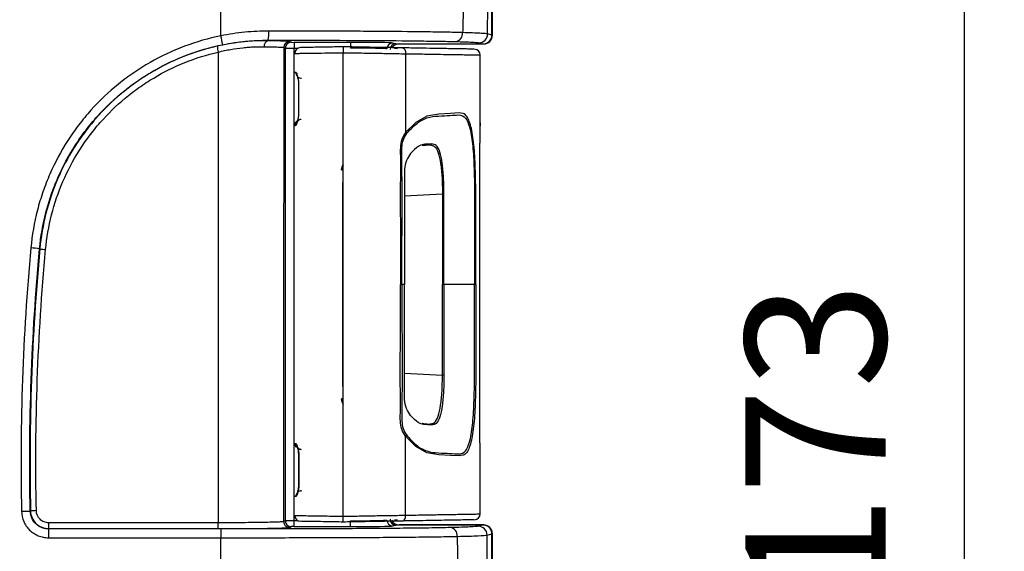
# Model space of a CAD drawing. Units: millimetres. Extents: x 0 to 1410, y 0 to 980.
# Drawn here: x 828 to 914, y 327 to 373 of the extents above; entities that cross this region are included whole.
import ezdxf

# ---------------------------------------------------------------- set-up
doc = ezdxf.new("R2010")
doc.units = ezdxf.units.MM
doc.header["$LTSCALE"] = 3.5
doc.layers.add('AM_5', color=3, linetype='Continuous', lineweight=25)
doc.layers.add('TK1', color=7, linetype='Continuous', lineweight=25)
doc.styles.get("Standard").update_dxf_attribs({"font": 'ISOCP.SHX', "bigfont": 'EXTFONT.SHX'})
doc.dimstyles.new('AM_JIS$0', dxfattribs={"dimtxt": 3.5, "dimasz": 2.5, "dimexe": 1, "dimexo": 1, "dimgap": 1.5, "dimtad": 3, "dimdsep": 46, "dimtxsty": 'STANDARD', "dimblk": 'OPEN30', "dimcen": 0, "dimclrd": 256, "dimclre": 256, "dimclrt": 2, "dimadec": 0, "dimazin": 2, "dimtp": 0.1, "dimtm": 0.1, "dimtfac": 0.71, "dimtmove": 0, "dimatfit": 3, "dimldrblk": 'OPEN30', "dimfxl": 1, "dimlwd": -1, "dimlwe": -1, "dimarcsym": 0})

# ---------------------------------------------------------------- blocks, each defined once
blk = doc.blocks.new('_Open30')
at = {"color": 0, "linetype": 'ByBlock', "lineweight": -2}
for p, q in [((-1, 0.2679), (0, 0)), ((0, 0), (-1, -0.2679)), ((0, 0), (-1, 0))]:
    blk.add_line(p, q, dxfattribs=at)
blk = doc.blocks.new('*D6')
at = {"layer": 'AM_5', "linetype": 'ByBlock'}
for p, q in [((841.854, 423.22), (913.764, 423.22)), ((910.264, 414.47), (910.264, 258.97)), ((850.604, 250.22), (913.764, 250.22))]:
    blk.add_line(p, q, dxfattribs=at)
at = {"layer": 'Defpoints', "color": 0}
for p in [(838.354, 423.22), (847.104, 250.22), (910.264, 250.22)]:
    blk.add_point(p, dxfattribs=at)
at = {"layer": 'AM_5', "xscale": 8.75, "yscale": 8.75, "zscale": 8.75}
for p, rotation in [((910.264, 423.22), 90), ((910.264, 250.22), 270)]:
    blk.add_blockref('_Open30', p, dxfattribs=dict(at, rotation=rotation))
at = {"layer": 'AM_5', "color": 2, "insert": (898.889, 336.72), "char_height": 12.25, "attachment_point": 5, "rotation": 90}
blk.add_mtext('173', dxfattribs=at)

msp = doc.modelspace()

# ---------------------------------------------------------------- linework, layer by layer
at = {"layer": 'TK1'}
for p, q in [((869.084, 372.13), (869.084, 383.637)), ((869.12, 372.122), (869.12, 383.654)), ((845.449, 372.069), (845.449, 374.501)), ((869.084, 372.13), (868.703, 372.226)), ((849.57, 371.69), (849.57, 371.639)), ((850.929, 371.057), (851.055, 370.994)), ((851.055, 370.994), (851.055, 329.817)), ((851.563, 371.502), (851.437, 371.565)), ((856.754, 371.498), (851.817, 371.498)), ((851.817, 371.498), (851.817, 370.99)), ((851.817, 329.821), (851.817, 370.99)), ((851.817, 370.99), (852.167, 370.99)), ((856.754, 371.498), (856.754, 370.99)), ((860.703, 371.369), (860.428, 371.438)), ((860.703, 371.369), (868.321, 371.369)), ((860.993, 371.36), (868.357, 371.36)), ((867.943, 371.464), (868.321, 371.369)), ((856.102, 330.212), (856.102, 370.598)), ((860.855, 370.945), (860.585, 370.95)), ((861.545, 370.508), (861.545, 363.629)), ((868.034, 370.399), (868.037, 370.399)), ((868.046, 364.475), (868.046, 370.399)), ((852.207, 367.864), (852.207, 365.296)), ((852.237, 367.864), (852.207, 367.864)), ((852.237, 365.296), (852.237, 367.864)), ((852.397, 368.377), (852.471, 368.375)), ((852.237, 365.296), (852.207, 365.296)), ((852.453, 364.776), (852.364, 364.771)), ((868.045, 364.475), (868.046, 364.475)), ((862.991, 362.529), (863.039, 362.533)), ((863.039, 362.533), (863.324, 362.548)), ((863.191, 362.611), (863.144, 362.607)), ((863.324, 362.548), (863.675, 362.566)), ((868.017, 338.103), (868.017, 362.708)), ((868.017, 338.103), (868.017, 362.708)), ((868.017, 362.708), (868.017, 362.708)), ((856.051, 359.295), (856.051, 341.515)), ((861.445, 358.137), (864.763, 358.311)), ((864.763, 358.311), (864.763, 350.405)), ((829.629, 353.511), (829.651, 353.509)), ((861.093, 350.405), (861.231, 350.405)), ((861.445, 350.405), (861.231, 350.405)), ((864.763, 342.5), (864.763, 350.405)), ((864.763, 350.405), (864.893, 350.405)), ((867.554, 350.405), (864.893, 350.405)), ((867.554, 350.405), (867.663, 350.405)), ((861.445, 342.674), (864.763, 342.5)), ((862.991, 338.282), (863.039, 338.278)), ((863.039, 338.278), (863.324, 338.263)), ((863.191, 338.2), (863.144, 338.203)), ((863.324, 338.263), (863.675, 338.245)), ((868.017, 338.103), (868.017, 338.103)), ((861.545, 330.303), (861.545, 337.182)), ((852.453, 336.035), (852.364, 336.04)), ((868.045, 336.336), (868.046, 336.336)), ((868.046, 330.412), (868.046, 336.336)), ((852.207, 335.515), (852.207, 332.947)), ((852.237, 335.515), (852.207, 335.515)), ((852.237, 335.515), (852.237, 332.947)), ((852.237, 332.947), (852.207, 332.947)), ((852.397, 332.434), (852.471, 332.435)), ((828.838, 330.684), (828.816, 330.661)), ((851.055, 329.817), (850.907, 329.743)), ((851.817, 329.313), (851.817, 329.821)), ((852.167, 329.821), (851.817, 329.821)), ((856.754, 329.313), (856.754, 329.821)), ((860.855, 329.866), (860.585, 329.861)), ((868.034, 330.412), (868.037, 330.412)), ((830.403, 329.107), (830.425, 329.13)), ((845.449, 329.107), (830.403, 329.107)), ((830.403, 329.107), (830.403, 328.341)), ((830.425, 329.13), (830.425, 329.64)), ((845.195, 329.64), (830.425, 329.64)), ((830.425, 329.13), (845.195, 329.13)), ((845.195, 329.13), (845.195, 329.64)), ((845.449, 329.107), (845.449, 328.341)), ((851.414, 329.235), (851.563, 329.309)), ((851.817, 329.313), (856.754, 329.313)), ((860.428, 329.373), (860.703, 329.442)), ((868.321, 329.442), (860.703, 329.442)), ((868.357, 329.45), (860.993, 329.45)), ((868.321, 329.442), (867.89, 329.334)), ((830.403, 328.341), (845.449, 328.341)), ((845.449, 325.976), (845.449, 328.341)), ((868.651, 328.572), (869.084, 328.68)), ((869.084, 325.648), (869.084, 328.68)), ((869.12, 325.64), (869.12, 328.689))]:
    msp.add_line(p, q, dxfattribs=at)
at = {"layer": 'TK1', "flags": 128}
for points in [[(861.286, 371.016), (861.338, 371.005), (861.387, 370.976), (861.433, 370.929), (861.472, 370.866), (861.504, 370.789), (861.528, 370.701), (861.541, 370.607), (861.545, 370.508)], [(866.539, 365.293), (866.211, 365.344), (865.46, 365.305), (864.462, 365.251), (863.405, 365.068), (862.43, 364.523), (861.545, 363.629), (861.545, 363.629), (861.545, 363.629)], [(864.893, 358.309), (864.878, 358.309), (864.863, 358.31), (864.847, 358.31), (864.831, 358.31), (864.814, 358.31), (864.797, 358.311), (864.78, 358.311), (864.763, 358.311)], [(864.893, 350.405), (864.893, 350.913), (864.893, 352.945), (864.893, 358.309)], [(864.893, 350.405), (864.893, 349.897), (864.893, 347.865), (864.893, 342.502)], [(864.893, 342.502), (864.878, 342.501), (864.863, 342.501), (864.847, 342.501), (864.831, 342.501), (864.814, 342.501), (864.797, 342.5), (864.78, 342.5), (864.763, 342.5)], [(866.548, 335.52), (866.211, 335.466), (865.46, 335.506), (864.462, 335.56), (863.405, 335.743), (862.43, 336.288), (861.545, 337.182), (861.545, 337.182), (861.545, 337.182)], [(861.286, 329.795), (861.338, 329.805), (861.387, 329.835), (861.433, 329.882), (861.472, 329.945), (861.504, 330.022), (861.528, 330.11), (861.541, 330.204), (861.545, 330.303)]]:
    msp.add_lwpolyline(points, dxfattribs=at)
at = {"layer": 'TK1'}
for centre, radius, start, end in [((817.355, 366.186), 28.703, 10.25086, 11.82616), ((846.118, 372.286), 3.503, 350.20112, 3.17015), ((865.812, 372.278), 0.717, 276.74399, 5.28119), ((867.941, 372.226), 0.762, 270.14693, 359.98377), ((862.333, 374.707), 17.59, 191.61639, 193.3277), ((849.673, 371.187), 0.464, 102.91836, 188.44039), ((851.437, 371.057), 0.508, 90.05456, 179.97192), ((851.563, 370.994), 0.508, 90.05324, 179.97282), ((852.391, 370.534), 0.508, 91, 180), ((860.429, 370.93), 0.508, 90.14672, 179.98412), ((867.538, 370.399), 0.508, 0.13931, 86.50332), ((852.487, 368.883), 0.511, 179.94924, 216.89105), ((852.48, 368.876), 0.501, 228.78445, 268.96233), ((852.391, 364.264), 0.508, 122.23897, 180), ((852.487, 364.269), 0.511, 143.77689, 180.09042), ((852.48, 364.276), 0.501, 93.03431, 131.88886), ((852.391, 364.264), 0.508, 93, 116.69952), ((861.377, 363.423), 0.267, 21.19902, 50.72964), ((862.982, 362.734), 0.206, 272.5687, 321.95749), ((863.026, 362.745), 0.213, 273.65731, 321.00964), ((863.311, 362.766), 0.219, 273.52833, 320.19267), ((863.662, 362.796), 0.23, 273.32631, 318.91116), ((856.7, 360.395), 0.762, 141.62717, 179.92242), ((856.714, 360.381), 0.762, 143.3264, 179.92312), ((828.054, 342.733), 10.893, 81.68776, 85.70353), ((830.704, 360.731), 7.298, 261.70304, 265.69875), ((856.7, 340.416), 0.762, 180.0777, 218.37271), ((856.714, 340.43), 0.762, 180.07718, 216.67323), ((862.982, 338.077), 0.206, 38.04218, 87.43094), ((863.026, 338.066), 0.213, 38.99054, 86.34195), ((863.311, 338.045), 0.219, 39.80698, 86.47243), ((863.662, 338.015), 0.23, 41.08932, 86.6728), ((861.377, 337.388), 0.267, 309.26976, 338.80134), ((852.391, 336.547), 0.508, 180, 217.57773), ((852.487, 336.542), 0.51, 179.90917, 216.5016), ((852.48, 336.535), 0.501, 228.11064, 266.96611), ((852.391, 336.547), 0.508, 243.30048, 267), ((852.48, 331.935), 0.501, 91.03675, 131.21684), ((852.487, 331.928), 0.511, 143.00552, 180.05023), ((827.246, 377.96), 47.325, 270.97912, 271.90163), ((829.888, 298.83), 31.872, 90.97504, 91.88823), ((851.563, 329.817), 0.508, 180.02748, 269.9463), ((852.391, 330.277), 0.508, 180, 269), ((860.429, 329.881), 0.508, 180.01618, 269.85324), ((867.538, 330.412), 0.508, 273.49634, 0.14233), ((851.415, 329.743), 0.508, 180.02834, 269.94628), ((865.354, 328.522), 0.707, 354.71435, 81.93206), ((867.888, 328.572), 0.762, 0.01619, 89.85293)]:
    msp.add_arc(centre, radius, start, end, dxfattribs=at)
for centre, major_axis, ratio, start_param, end_param in [((868.32, 372.131), (0.741, -0.185), 0.997413, 4.957618, 6.527197), ((868.357, 372.122), (0.753, -0.125), 0.998592, 4.877622, 6.447962), ((886.185, 334.911), (0, 1010.24), 0.034921, 1.535009, 1.575913), ((851.817, 370.994), (0.762, 0), 0.005818, 3.176499, 4.712389), ((851.817, 371.502), (0.254, 0), 0.017455, 3.176499, 4.712389), ((856.754, 371.433), (3.683, 0), 0.017455, 0.069813, 1.570796), ((856.754, 370.926), (3.175, 0), 0.020248, 0.069813, 1.570796), ((860.703, 370.861), (0.494, -0.123), 0.997413, 1.816026, 3.385605), ((860.994, 370.598), (-0.758, 0.095), 0.997526, 4.836852, 5.78586), ((880.473, 334.911), (0, 1015.955), 0.034724, 1.53561, 1.575985), ((856.967, 360.383), (1.016, 0), 0.00873, 3.176499, 3.694779), ((856.967, 340.428), (1.016, 0), 0.00873, 2.588406, 3.106686), ((851.817, 329.817), (0.762, 0), 0.005818, 1.570796, 3.106686), ((856.754, 329.885), (3.175, 0), 0.020248, 4.712389, 6.213372), ((860.703, 329.95), (-0.494, -0.123), 0.997413, 6.039173, 7.608752), ((860.994, 330.212), (0.758, 0.095), 0.997526, 3.50292, 4.587926), ((851.817, 329.309), (0.254, 0), 0.017455, 1.570796, 3.106686), ((856.754, 329.377), (3.683, 0), 0.017455, 4.712389, 6.213372), ((868.32, 328.679), (0.741, 0.185), 0.997413, 6.039173, 7.608752), ((868.357, 328.688), (0.753, 0.125), 0.998592, 6.118409, 7.688749)]:
    msp.add_ellipse(centre, major_axis=major_axis, ratio=ratio, start_param=start_param, end_param=end_param, dxfattribs=at)
for points, knots in [([(866.589, 374.984), (866.579, 374.592), (866.57, 374.199), (866.56, 373.807), (866.549, 373.319), (866.537, 372.832), (866.526, 372.344)], [0.000741266, 0.000741266, 0.000741266, 0.000741266, 0.00192274, 0.00192274, 0.00192274, 0.003389117, 0.003389117, 0.003389117, 0.003389117]), ([(868.703, 372.226), (868.704, 372.661), (868.705, 373.097), (868.707, 373.533), (868.708, 374.045), (868.71, 374.557), (868.711, 375.069)], [0.000761286, 0.000761286, 0.000761286, 0.000761286, 0.002069781, 0.002069781, 0.002069781, 0.003607556, 0.003607556, 0.003607556, 0.003607556]), ([(845.449, 372.069), (844.353, 371.847), (843.29, 371.541), (841.226, 370.765), (840.225, 370.295), (838.774, 369.465), (838.3, 369.168), (837.384, 368.543), (836.941, 368.213), (835.655, 367.174), (834.854, 366.415), (833.739, 365.174), (833.381, 364.742), (832.708, 363.859), (832.39, 363.406), (831.495, 362.015), (830.973, 361.043), (830.306, 359.518), (830.102, 358.997), (829.738, 357.943), (829.578, 357.412), (829.163, 355.801), (828.973, 354.708), (828.87, 353.595)], [0, 0, 0, 0, 0.125, 0.125, 0.25, 0.25, 0.3125, 0.3125, 0.375, 0.375, 0.5, 0.5, 0.5625, 0.5625, 0.625, 0.625, 0.75, 0.75, 0.8125, 0.8125, 0.875, 0.875, 1, 1, 1, 1]), ([(849.615, 372.48), (848.915, 372.48), (848.217, 372.447), (847.176, 372.344), (846.829, 372.301), (846.138, 372.198), (845.791, 372.138), (845.449, 372.069)], [0, 0, 0, 0, 0.5, 0.5, 0.75, 0.75, 1, 1, 1, 1]), ([(866.526, 372.344), (866.073, 372.357), (865.57, 372.368), (864.743, 372.384), (864.454, 372.389), (863.853, 372.399), (863.539, 372.403), (861.922, 372.425), (860.505, 372.438), (858.252, 372.454), (857.483, 372.458), (855.932, 372.465), (855.152, 372.468), (852.798, 372.475), (851.211, 372.478), (849.615, 372.48)], [0, 0, 0, 0, 0.125, 0.125, 0.1875, 0.1875, 0.25, 0.25, 0.5, 0.5, 0.625, 0.625, 0.75, 0.75, 1, 1, 1, 1]), ([(868.703, 372.226), (868.664, 372.236), (868.588, 372.247), (868.364, 372.267), (868.214, 372.278), (867.665, 372.308), (867.158, 372.327), (866.526, 372.344)], [0, 0, 0, 0, 0.25, 0.25, 0.5, 0.5, 1, 1, 1, 1]), ([(829.629, 353.511), (829.728, 354.583), (829.912, 355.636), (830.311, 357.186), (830.466, 357.698), (830.816, 358.713), (831.012, 359.215), (831.656, 360.683), (832.158, 361.618), (833.021, 362.958), (833.327, 363.394), (833.976, 364.244), (834.321, 364.659), (835.395, 365.854), (836.167, 366.584), (837.406, 367.584), (837.833, 367.901), (838.714, 368.504), (839.171, 368.789), (840.569, 369.588), (841.533, 370.039), (843.521, 370.786), (844.545, 371.081), (845.6, 371.294)], [0, 0, 0, 0, 0.125, 0.125, 0.1875, 0.1875, 0.25, 0.25, 0.375, 0.375, 0.4375, 0.4375, 0.5, 0.5, 0.625, 0.625, 0.6875, 0.6875, 0.75, 0.75, 0.875, 0.875, 1, 1, 1, 1]), ([(845.103, 371.165), (844.076, 370.93), (843.081, 370.617), (841.152, 369.843), (840.219, 369.381), (838.867, 368.575), (838.425, 368.286), (837.572, 367.682), (837.159, 367.364), (835.961, 366.365), (835.217, 365.64), (834.182, 364.46), (833.85, 364.049), (833.223, 363.208), (832.927, 362.778), (832.094, 361.458), (831.61, 360.539), (830.785, 358.622), (830.443, 357.619), (829.926, 355.59), (829.748, 354.558), (829.651, 353.509)], [0, 0, 0, 0, 0.125, 0.125, 0.25, 0.25, 0.3125, 0.3125, 0.375, 0.375, 0.5, 0.5, 0.5625, 0.5625, 0.625, 0.625, 0.75, 0.75, 0.875, 0.875, 1, 1, 1, 1]), ([(849.57, 371.639), (849.268, 371.644), (848.943, 371.642), (848.423, 371.622), (848.244, 371.613), (847.876, 371.588), (847.686, 371.573), (847.112, 371.517), (846.72, 371.467), (845.919, 371.338), (845.51, 371.258), (845.103, 371.165)], [0, 0, 0, 0, 0.25, 0.25, 0.375, 0.375, 0.5, 0.5, 0.75, 0.75, 1, 1, 1, 1]), ([(845.217, 370.652), (845.581, 370.743), (845.949, 370.821), (846.667, 370.947), (847.018, 370.996), (847.533, 371.051), (847.703, 371.067), (848.033, 371.091), (848.192, 371.1), (848.657, 371.12), (848.946, 371.123), (849.214, 371.119)], [0, 0, 0, 0, 0.25, 0.25, 0.5, 0.5, 0.625, 0.625, 0.75, 0.75, 1, 1, 1, 1]), ([(849.214, 371.119), (849.476, 371.115), (849.712, 371.11), (850.123, 371.101), (850.3, 371.096), (850.52, 371.088), (850.585, 371.085), (850.7, 371.08), (850.748, 371.077), (850.869, 371.069), (850.916, 371.063), (850.929, 371.057)], [0, 0, 0, 0, 0.25, 0.25, 0.5, 0.5, 0.625, 0.625, 0.75, 0.75, 1, 1, 1, 1]), ([(849.57, 371.69), (851.107, 371.688), (852.632, 371.685), (855.647, 371.676), (857.138, 371.67), (860.053, 371.652), (861.429, 371.64), (862.998, 371.62), (863.304, 371.616), (863.888, 371.607), (864.168, 371.603), (864.972, 371.588), (865.458, 371.578), (865.896, 371.567)], [0, 0, 0, 0, 0.25, 0.25, 0.5, 0.5, 0.75, 0.75, 0.8125, 0.8125, 0.875, 0.875, 1, 1, 1, 1]), ([(851.437, 371.565), (851.423, 371.572), (851.371, 371.579), (851.24, 371.589), (851.187, 371.592), (851.063, 371.599), (850.991, 371.602), (850.751, 371.612), (850.559, 371.617), (850.112, 371.629), (849.854, 371.634), (849.57, 371.639)], [0, 0, 0, 0, 0.25, 0.25, 0.375, 0.375, 0.5, 0.5, 0.75, 0.75, 1, 1, 1, 1]), ([(856.102, 371.106), (855.604, 371.098), (854.756, 371.083), (853.709, 371.065), (853.044, 371.053), (852.674, 371.047), (852.361, 371.041), (852.373, 371.041), (852.382, 371.041)], [0, 0, 0, 0, 0.202673, 0.345247, 0.442713, 0.539336, 0.665108, 1, 1, 1, 1]), ([(856.102, 371.106), (856.102, 371.101), (856.102, 371.09), (856.102, 371.002), (856.102, 370.873), (856.102, 370.738), (856.102, 370.644), (856.102, 370.607), (856.102, 370.598)], [0, 0, 0, 0, 0.21462, 0.42924, 0.643874, 0.85854, 0.96801, 1, 1, 1, 1]), ([(861.286, 371.016), (860.823, 371.024), (859.899, 371.04), (858.399, 371.066), (857.132, 371.088), (856.36, 371.102), (856.102, 371.106)], [0, 0, 0, 0, 0.286783, 0.571626, 0.856689, 1, 1, 1, 1]), ([(867.512, 370.907), (867.493, 370.908), (867.463, 370.908), (867.107, 370.914), (866.617, 370.923), (865.874, 370.936), (864.948, 370.952), (863.976, 370.969), (862.753, 370.99), (861.775, 371.007), (861.286, 371.016)], [0, 0, 0, 0, 0.252316, 0.396686, 0.541072, 0.684607, 0.763432, 0.842134, 0.921039, 1, 1, 1, 1]), ([(865.896, 371.567), (866.493, 371.551), (866.963, 371.535), (867.48, 371.509), (867.622, 371.5), (867.834, 371.482), (867.906, 371.473), (867.943, 371.464)], [0, 0, 0, 0, 0.5, 0.5, 0.75, 0.75, 1, 1, 1, 1]), ([(830.157, 353.453), (830.251, 354.476), (830.425, 355.481), (830.929, 357.457), (831.262, 358.435), (832.067, 360.302), (832.539, 361.197), (833.351, 362.484), (833.639, 362.903), (834.25, 363.722), (834.574, 364.122), (835.582, 365.271), (836.308, 365.978), (837.475, 366.95), (837.878, 367.26), (838.709, 367.849), (839.14, 368.129), (840.457, 368.915), (841.367, 369.364), (843.246, 370.118), (844.216, 370.423), (845.217, 370.652)], [0, 0, 0, 0, 0.125, 0.125, 0.25, 0.25, 0.375, 0.375, 0.4375, 0.4375, 0.5, 0.5, 0.625, 0.625, 0.6875, 0.6875, 0.75, 0.75, 0.875, 0.875, 1, 1, 1, 1]), ([(851.883, 370.534), (851.883, 370.534), (851.883, 370.534), (851.863, 370.533), (852.21, 370.539), (852.658, 370.545), (853.451, 370.557), (854.635, 370.571), (855.571, 370.598), (856.102, 370.598), (856.102, 370.598)], [0, 0, 0, 0, 0.000007, 0.312702, 0.439436, 0.546276, 0.656762, 0.804272, 0.999993, 1, 1, 1, 1]), ([(856.102, 370.598), (856.102, 370.598), (856.372, 370.598), (857.18, 370.576), (858.501, 370.559), (860.065, 370.535), (861.071, 370.508), (861.545, 370.508), (861.545, 370.508)], [0, 0, 0, 0, 0.00001, 0.142649, 0.426549, 0.706768, 0.999989, 1, 1, 1, 1]), ([(861.545, 370.508), (861.545, 370.508), (862.045, 370.508), (863.084, 370.478), (864.353, 370.462), (865.381, 370.444), (866.224, 370.43), (866.861, 370.419), (867.481, 370.409), (867.786, 370.403), (868.004, 370.399), (868.021, 370.399), (868.034, 370.399)], [0, 0, 0, 0, 0.000002, 0.07981, 0.16205, 0.241419, 0.32279, 0.42868, 0.534753, 0.751795, 0.805868, 1, 1, 1, 1]), ([(851.976, 368.883), (851.942, 368.884), (851.88, 368.885), (851.885, 368.885), (851.887, 368.885)], [0, 0, 0, 0, 0.549049, 1, 1, 1, 1]), ([(852.237, 367.864), (852.233, 367.976), (852.223, 368.203), (852.159, 368.501), (852.085, 368.732), (852.02, 368.863), (851.989, 368.877), (851.976, 368.883)], [0, 0, 0, 0, 0.198408, 0.402296, 0.619038, 0.844311, 1, 1, 1, 1]), ([(852.086, 368.585), (852.087, 368.584), (852.088, 368.582), (852.107, 368.536), (852.138, 368.424), (852.169, 368.312), (852.178, 368.227), (852.178, 368.225)], [0, 0, 0, 0, 0.10932, 0.310982, 0.604213, 0.99041, 1, 1, 1, 1]), ([(852.178, 368.225), (852.191, 368.139), (852.207, 368.023), (852.204, 367.896), (852.203, 367.864)], [0, 0, 0, 0, 0.74283, 1, 1, 1, 1]), ([(851.977, 364.269), (851.995, 364.281), (852.032, 364.305), (852.106, 364.481), (852.181, 364.74), (852.23, 365.031), (852.235, 365.224), (852.237, 365.296)], [0, 0, 0, 0, 0.21929, 0.438406, 0.657615, 0.872298, 1, 1, 1, 1]), ([(852.204, 365.296), (852.203, 365.24), (852.203, 365.096), (852.172, 364.874), (852.127, 364.684), (852.097, 364.591), (852.081, 364.559), (852.085, 364.565), (852.085, 364.565)], [0, 0, 0, 0, 0.15628, 0.398598, 0.674095, 0.872553, 0.991609, 1, 1, 1, 1]), ([(861.625, 363.519), (861.895, 363.828), (862.438, 364.448), (863.458, 365.007), (864.512, 365.092), (865.442, 365.122), (866.242, 365.207), (866.844, 365.055), (867.081, 364.241), (867.199, 363.835)], [0, 0, 0, 0, 0.10517, 0.211232, 0.334342, 0.482063, 0.630012, 0.815455, 1, 1, 1, 1]), ([(867.663, 350.405), (867.663, 350.575), (867.663, 351.421), (867.661, 353.085), (867.673, 355.395), (867.682, 357.832), (867.653, 360.227), (867.543, 362.4), (867.317, 364.114), (866.973, 364.98), (866.691, 365.272), (866.553, 365.291), (866.539, 365.293)], [0, 0, 0, 0, 0.027908, 0.139539, 0.274192, 0.408737, 0.541609, 0.667518, 0.794187, 0.926123, 0.992489, 1, 1, 1, 1]), ([(851.883, 364.264), (851.883, 364.264), (851.883, 364.264), (851.868, 364.263), (851.937, 364.267), (851.977, 364.269)], [0, 0, 0, 0, 0.000025, 0.432565, 1, 1, 1, 1]), ([(868.04, 364.266), (868.036, 364.134), (868.03, 363.923), (868.021, 363.421), (868.017, 363.025), (868.017, 362.789), (868.017, 362.708)], [0, 0, 0, 0, 0.419648, 0.672706, 0.88729, 1, 1, 1, 1]), ([(868.039, 364.24), (868.04, 364.282), (868.044, 364.382), (868.045, 364.431), (868.045, 364.455), (868.045, 364.451), (868.045, 364.451)], [0, 0, 0, 0, 0.359984, 0.858549, 0.982698, 1, 1, 1, 1]), ([(868.046, 364.475), (868.045, 364.441), (868.044, 364.401), (868.04, 364.28), (868.04, 364.266)], [0, 0, 0, 0, 0.8798, 1, 1, 1, 1]), ([(861.545, 363.629), (861.545, 363.629), (861.404, 363.452), (861.177, 363.036), (861.076, 362.324), (861.1, 361.396), (861.082, 358.865), (861.095, 355.126), (861.093, 351.846), (861.093, 350.405)], [0, 0, 0, 0, 0.000005, 0.053748, 0.107551, 0.159279, 0.262667, 0.676184, 1, 1, 1, 1]), ([(861.231, 350.405), (861.235, 353.859), (861.239, 357.597), (861.233, 361.57), (861.217, 362.293), (861.29, 362.973), (861.513, 363.336), (861.625, 363.519)], [0, 0, 0, 0, 0.784556, 0.849382, 0.900663, 0.949862, 1, 1, 1, 1]), ([(867.199, 363.835), (867.283, 363.33), (867.45, 362.322), (867.548, 360.065), (867.578, 357.522), (867.567, 355.39), (867.562, 354.153), (867.561, 353.82)], [0, 0, 0, 0, 0.206362, 0.411433, 0.658154, 0.908079, 1, 1, 1, 1]), ([(863.144, 362.607), (863.131, 362.606), (862.979, 362.586), (862.602, 362.432), (862.053, 361.95), (861.593, 361.241), (861.46, 360.612), (861.448, 360.246), (861.445, 360.148)], [0, 0, 0, 0, 0.018677, 0.233233, 0.537981, 0.733832, 0.928824, 1, 1, 1, 1]), ([(863.479, 362.626), (863.405, 362.622), (863.311, 362.617), (863.212, 362.612), (863.191, 362.611)], [0, 0, 0, 0, 0.788666, 1, 1, 1, 1]), ([(863.836, 362.645), (863.775, 362.642), (863.665, 362.636), (863.537, 362.629), (863.479, 362.626)], [0, 0, 0, 0, 0.545452, 1, 1, 1, 1]), ([(863.675, 362.566), (863.813, 362.544), (864.109, 362.497), (864.409, 361.941), (864.62, 360.983), (864.742, 359.723), (864.756, 358.782), (864.763, 358.311)], [0, 0, 0, 0, 0.178887, 0.386446, 0.591986, 0.795952, 1, 1, 1, 1]), ([(864.893, 358.309), (864.886, 358.788), (864.872, 359.745), (864.754, 361.028), (864.55, 362.006), (864.258, 362.575), (863.97, 362.623), (863.836, 362.645)], [0, 0, 0, 0, 0.203335, 0.406539, 0.611795, 0.819779, 1, 1, 1, 1]), ([(861.445, 360.148), (861.444, 359.979), (861.441, 359.471), (861.451, 357.608), (861.443, 354.53), (861.444, 351.79), (861.445, 350.405)], [0, 0, 0, 0, 0.052148, 0.156428, 0.573548, 1, 1, 1, 1]), ([(867.561, 353.82), (867.558, 353.248), (867.553, 352.11), (867.554, 350.971), (867.554, 350.405)], [0, 0, 0, 0, 0.503151, 1, 1, 1, 1]), ([(861.545, 337.182), (861.545, 337.182), (861.403, 337.358), (861.177, 337.775), (861.076, 338.487), (861.1, 339.415), (861.082, 341.946), (861.095, 345.685), (861.093, 348.965), (861.093, 350.405)], [0, 0, 0, 0, 0.000005, 0.053748, 0.107551, 0.159279, 0.262667, 0.676184, 1, 1, 1, 1]), ([(861.231, 350.405), (861.235, 346.952), (861.239, 343.214), (861.233, 339.241), (861.217, 338.518), (861.29, 337.838), (861.513, 337.475), (861.625, 337.292)], [0, 0, 0, 0, 0.784556, 0.849382, 0.900663, 0.949862, 1, 1, 1, 1]), ([(861.445, 340.662), (861.444, 340.832), (861.441, 341.34), (861.451, 343.202), (861.443, 346.281), (861.444, 349.02), (861.445, 350.405)], [0, 0, 0, 0, 0.052148, 0.156428, 0.573548, 1, 1, 1, 1]), ([(867.663, 350.405), (867.663, 350.236), (867.663, 349.389), (867.661, 347.725), (867.673, 345.416), (867.682, 342.979), (867.653, 340.584), (867.543, 338.411), (867.317, 336.696), (866.973, 335.832), (866.693, 335.54), (866.559, 335.521), (866.548, 335.52)], [0, 0, 0, 0, 0.027953, 0.139766, 0.274636, 0.409399, 0.542486, 0.668599, 0.795473, 0.927623, 0.994097, 1, 1, 1, 1]), ([(867.561, 346.974), (867.558, 347.552), (867.553, 348.695), (867.554, 349.84), (867.554, 350.405)], [0, 0, 0, 0, 0.505478, 1, 1, 1, 1]), ([(867.199, 336.976), (867.283, 337.481), (867.45, 338.489), (867.548, 340.746), (867.578, 343.289), (867.567, 345.415), (867.562, 346.647), (867.561, 346.974)], [0, 0, 0, 0, 0.206668, 0.412042, 0.659129, 0.909424, 1, 1, 1, 1]), ([(863.675, 338.245), (863.813, 338.267), (864.109, 338.314), (864.409, 338.87), (864.62, 339.828), (864.742, 341.087), (864.756, 342.029), (864.763, 342.5)], [0, 0, 0, 0, 0.178887, 0.386446, 0.591986, 0.795952, 1, 1, 1, 1]), ([(864.893, 342.502), (864.886, 342.023), (864.872, 341.065), (864.754, 339.783), (864.55, 338.805), (864.258, 338.236), (863.97, 338.188), (863.836, 338.166)], [0, 0, 0, 0, 0.203335, 0.406539, 0.611795, 0.819779, 1, 1, 1, 1]), ([(863.144, 338.203), (863.131, 338.205), (862.979, 338.225), (862.602, 338.379), (862.053, 338.861), (861.593, 339.57), (861.46, 340.198), (861.448, 340.564), (861.445, 340.662)], [0, 0, 0, 0, 0.018677, 0.233233, 0.537982, 0.733831, 0.928824, 1, 1, 1, 1]), ([(863.479, 338.185), (863.405, 338.189), (863.311, 338.194), (863.212, 338.199), (863.191, 338.2)], [0, 0, 0, 0, 0.788666, 1, 1, 1, 1]), ([(863.836, 338.166), (863.775, 338.169), (863.665, 338.175), (863.537, 338.182), (863.479, 338.185)], [0, 0, 0, 0, 0.545452, 1, 1, 1, 1]), ([(868.04, 336.545), (868.036, 336.677), (868.03, 336.888), (868.021, 337.39), (868.017, 337.786), (868.017, 338.022), (868.017, 338.103)], [0, 0, 0, 0, 0.419648, 0.672706, 0.88729, 1, 1, 1, 1]), ([(861.625, 337.292), (861.895, 336.983), (862.438, 336.363), (863.458, 335.804), (864.512, 335.719), (865.442, 335.689), (866.242, 335.604), (866.844, 335.756), (867.081, 336.57), (867.199, 336.976)], [0, 0, 0, 0, 0.10517, 0.211232, 0.334342, 0.482063, 0.630012, 0.815455, 1, 1, 1, 1]), ([(851.883, 336.547), (851.883, 336.547), (851.883, 336.547), (851.868, 336.548), (851.937, 336.544), (851.977, 336.542)], [0, 0, 0, 0, 0.000025, 0.432565, 1, 1, 1, 1]), ([(851.977, 336.542), (851.995, 336.53), (852.032, 336.505), (852.106, 336.329), (852.181, 336.071), (852.23, 335.78), (852.235, 335.587), (852.237, 335.515)], [0, 0, 0, 0, 0.21929, 0.438406, 0.657615, 0.872297, 1, 1, 1, 1]), ([(852.086, 336.244), (852.085, 336.244), (852.085, 336.246), (852.1, 336.211), (852.127, 336.121), (852.161, 336), (852.174, 335.892), (852.177, 335.861)], [0, 0, 0, 0, 0.070731, 0.242336, 0.502783, 0.859625, 1, 1, 1, 1]), ([(852.177, 335.861), (852.187, 335.804), (852.204, 335.697), (852.204, 335.572), (852.204, 335.514)], [0, 0, 0, 0, 0.536138, 1, 1, 1, 1]), ([(868.046, 336.336), (868.045, 336.37), (868.044, 336.41), (868.04, 336.531), (868.04, 336.545)], [0, 0, 0, 0, 0.8798, 1, 1, 1, 1]), ([(852.237, 332.947), (852.233, 332.835), (852.223, 332.608), (852.159, 332.31), (852.085, 332.079), (852.02, 331.948), (851.989, 331.934), (851.976, 331.928)], [0, 0, 0, 0, 0.198408, 0.402295, 0.619037, 0.844311, 1, 1, 1, 1]), ([(852.206, 332.947), (852.206, 332.937), (852.209, 332.844), (852.192, 332.66), (852.153, 332.437), (852.113, 332.293), (852.088, 332.229), (852.087, 332.228), (852.087, 332.227)], [0, 0, 0, 0, 0.027557, 0.264447, 0.518671, 0.771641, 0.927808, 1, 1, 1, 1]), ([(851.976, 331.928), (851.942, 331.927), (851.88, 331.926), (851.885, 331.926), (851.887, 331.926)], [0, 0, 0, 0, 0.549049, 1, 1, 1, 1]), ([(828.054, 330.642), (828.061, 330.336), (828.128, 330.033), (828.308, 329.618), (828.382, 329.483), (828.554, 329.233), (828.652, 329.117), (828.868, 328.906), (828.988, 328.809), (829.241, 328.643), (829.375, 328.572), (829.656, 328.457), (829.803, 328.414), (830.099, 328.355), (830.25, 328.341), (830.403, 328.341)], [0, 0, 0, 0, 0.25, 0.25, 0.375, 0.375, 0.5, 0.5, 0.625, 0.625, 0.75, 0.75, 0.875, 0.875, 1, 1, 1, 1]), ([(830.403, 329.107), (830.3, 329.107), (830.198, 329.117), (829.998, 329.157), (829.898, 329.186), (829.708, 329.264), (829.618, 329.311), (829.447, 329.423), (829.366, 329.489), (829.147, 329.703), (829.028, 329.876), (828.866, 330.25), (828.82, 330.454), (828.816, 330.661)], [0, 0, 0, 0, 0.125, 0.125, 0.25, 0.25, 0.375, 0.375, 0.5, 0.5, 0.75, 0.75, 1, 1, 1, 1]), ([(828.838, 330.684), (828.842, 330.477), (828.888, 330.273), (829.05, 329.898), (829.169, 329.726), (829.388, 329.511), (829.469, 329.446), (829.64, 329.334), (829.73, 329.286), (829.92, 329.209), (830.02, 329.179), (830.22, 329.14), (830.322, 329.13), (830.425, 329.13)], [0, 0, 0, 0, 0.25, 0.25, 0.5, 0.5, 0.625, 0.625, 0.75, 0.75, 0.875, 0.875, 1, 1, 1, 1]), ([(830.425, 329.64), (830.284, 329.64), (830.147, 329.668), (829.888, 329.773), (829.77, 329.851), (829.471, 330.142), (829.352, 330.415), (829.346, 330.697)], [0, 0, 0, 0, 0.25, 0.25, 0.5, 0.5, 1, 1, 1, 1]), ([(851.883, 330.277), (851.883, 330.277), (851.883, 330.277), (851.863, 330.278), (852.21, 330.272), (852.658, 330.266), (853.451, 330.255), (854.635, 330.237), (855.571, 330.221), (856.102, 330.212), (856.102, 330.212)], [0, 0, 0, 0, 0.000007, 0.312702, 0.439436, 0.546276, 0.656762, 0.804272, 0.999993, 1, 1, 1, 1]), ([(856.102, 329.704), (855.604, 329.713), (854.756, 329.728), (853.709, 329.746), (853.044, 329.758), (852.674, 329.764), (852.361, 329.77), (852.373, 329.77), (852.382, 329.769)], [0, 0, 0, 0, 0.202673, 0.345247, 0.442713, 0.539336, 0.665108, 1, 1, 1, 1]), ([(856.102, 330.212), (856.102, 330.212), (856.372, 330.217), (857.18, 330.23), (858.501, 330.252), (860.065, 330.279), (861.071, 330.294), (861.545, 330.303), (861.545, 330.303)], [0, 0, 0, 0, 0.000011, 0.142649, 0.426549, 0.706768, 0.999989, 1, 1, 1, 1]), ([(856.102, 329.704), (856.102, 329.71), (856.102, 329.721), (856.102, 329.809), (856.102, 329.938), (856.102, 330.073), (856.102, 330.167), (856.102, 330.204), (856.102, 330.212)], [0, 0, 0, 0, 0.21462, 0.429241, 0.643875, 0.858541, 0.968012, 1, 1, 1, 1]), ([(861.286, 329.795), (860.823, 329.787), (859.899, 329.771), (858.399, 329.745), (857.132, 329.722), (856.36, 329.709), (856.102, 329.704)], [0, 0, 0, 0, 0.286783, 0.571626, 0.856689, 1, 1, 1, 1]), ([(867.512, 329.904), (867.493, 329.903), (867.463, 329.903), (867.107, 329.897), (866.617, 329.888), (865.874, 329.875), (864.948, 329.859), (863.976, 329.842), (862.753, 329.821), (861.775, 329.803), (861.286, 329.795)], [0, 0, 0, 0, 0.252316, 0.396686, 0.541072, 0.684607, 0.763432, 0.842134, 0.921039, 1, 1, 1, 1]), ([(861.545, 330.303), (861.545, 330.303), (862.045, 330.308), (863.084, 330.33), (864.353, 330.349), (865.381, 330.367), (866.224, 330.381), (866.861, 330.392), (867.481, 330.402), (867.786, 330.408), (868.004, 330.411), (868.021, 330.412), (868.034, 330.412)], [0, 0, 0, 0, 0.000002, 0.07981, 0.162049, 0.241419, 0.322789, 0.42868, 0.534752, 0.751794, 0.805867, 1, 1, 1, 1]), ([(850.907, 329.743), (850.894, 329.736), (850.846, 329.729), (850.679, 329.716), (850.563, 329.709), (850.34, 329.7), (850.258, 329.697), (850.077, 329.691), (849.978, 329.688), (849.663, 329.68), (849.426, 329.675), (848.901, 329.665), (848.61, 329.661), (847.999, 329.654), (847.676, 329.651), (847.166, 329.647), (846.991, 329.646), (846.64, 329.644), (846.463, 329.643), (845.927, 329.641), (845.564, 329.64), (845.195, 329.64)], [0, 0, 0, 0, 0.125, 0.125, 0.25, 0.25, 0.3125, 0.3125, 0.375, 0.375, 0.5, 0.5, 0.625, 0.625, 0.75, 0.75, 0.8125, 0.8125, 0.875, 0.875, 1, 1, 1, 1]), ([(845.195, 329.13), (845.597, 329.13), (845.992, 329.13), (846.576, 329.132), (846.768, 329.133), (847.151, 329.135), (847.341, 329.136), (847.896, 329.14), (848.248, 329.144), (848.914, 329.151), (849.231, 329.155), (849.803, 329.165), (850.06, 329.17), (850.404, 329.179), (850.511, 329.182), (850.708, 329.188), (850.798, 329.191), (851.04, 329.2), (851.166, 329.207), (851.348, 329.221), (851.4, 329.228), (851.414, 329.235)], [0, 0, 0, 0, 0.125, 0.125, 0.1875, 0.1875, 0.25, 0.25, 0.375, 0.375, 0.5, 0.5, 0.625, 0.625, 0.6875, 0.6875, 0.75, 0.75, 0.875, 0.875, 1, 1, 1, 1]), ([(865.453, 329.222), (864.892, 329.209), (864.267, 329.197), (863.235, 329.182), (862.876, 329.177), (862.127, 329.168), (861.736, 329.164), (860.545, 329.152), (859.721, 329.145), (858.025, 329.134), (857.153, 329.13), (855.376, 329.122), (854.483, 329.119), (852.69, 329.114), (851.79, 329.112), (849.083, 329.108), (847.269, 329.107), (845.449, 329.107)], [0, 0, 0, 0, 0.125, 0.125, 0.1875, 0.1875, 0.25, 0.25, 0.375, 0.375, 0.5, 0.5, 0.625, 0.625, 0.75, 0.75, 1, 1, 1, 1]), ([(867.89, 329.334), (867.809, 329.314), (867.56, 329.294), (866.73, 329.256), (866.166, 329.238), (865.453, 329.222)], [0, 0, 0, 0, 0.5, 0.5, 1, 1, 1, 1]), ([(845.449, 328.341), (847.324, 328.341), (849.194, 328.342), (851.982, 328.346), (852.909, 328.348), (854.756, 328.353), (855.676, 328.356), (857.505, 328.364), (858.4, 328.368), (860.142, 328.38), (860.989, 328.387), (862.213, 328.399), (862.614, 328.403), (863.386, 328.412), (863.758, 328.417), (864.834, 328.433), (865.48, 328.444), (866.057, 328.457)], [0, 0, 0, 0, 0.25, 0.25, 0.375, 0.375, 0.5, 0.5, 0.625, 0.625, 0.75, 0.75, 0.8125, 0.8125, 0.875, 0.875, 1, 1, 1, 1]), ([(866.057, 328.457), (866.814, 328.473), (867.413, 328.492), (868.296, 328.531), (868.564, 328.551), (868.651, 328.572)], [0, 0, 0, 0, 0.5, 0.5, 1, 1, 1, 1]), ([(866.057, 328.457), (866.059, 328.012), (866.062, 327.568), (866.064, 327.123), (866.067, 326.704), (866.07, 326.284), (866.072, 325.864)], [0.000756882, 0.000756882, 0.000756882, 0.000756882, 0.002090526, 0.002090526, 0.002090526, 0.00334991, 0.00334991, 0.00334991, 0.00334991]), ([(868.652, 325.756), (868.652, 326.232), (868.652, 326.707), (868.651, 327.183), (868.651, 327.646), (868.651, 328.109), (868.651, 328.572)], [0.000761369, 0.000761369, 0.000761369, 0.000761369, 0.002187979, 0.002187979, 0.002187979, 0.003577325, 0.003577325, 0.003577325, 0.003577325])]:
    msp.add_open_spline(points, degree=3, knots=knots, dxfattribs=at)
for points in [[(845.6, 371.294), (846.911, 371.56), (848.234, 371.691), (849.57, 371.69)], [(828.87, 353.595), (828.165, 345.96), (827.893, 338.309), (828.054, 330.642)], [(828.816, 330.661), (828.655, 338.294), (828.926, 345.91), (829.629, 353.511)], [(829.651, 353.509), (828.95, 345.917), (828.679, 338.308), (828.838, 330.684)], [(829.346, 330.697), (829.187, 338.298), (829.457, 345.884), (830.157, 353.453)]]:
    msp.add_open_spline(points, degree=3, dxfattribs=at)

# ---------------------------------------------------------------- dimensions: what is measured, and where the dimension line sits
at = {"layer": 'AM_5'}
dim = msp.add_linear_dim(base=(910.264, 250.22), p1=(838.354, 423.22), p2=(847.104, 250.22), angle=90, dimstyle='AM_JIS$0', override={"dimscale": 3.5, "dimblk1": 'Open30', "dimblk2": 'Open30', "dimtdec": 3, "dimtzin": 0, "dimarcsym": 1}, dxfattribs=at)
dim.commit()
dim.dimension.update_dxf_attribs({"geometry": '*D6', "text_midpoint": (898.889, 336.72)})

doc.saveas('drawing.dxf')
